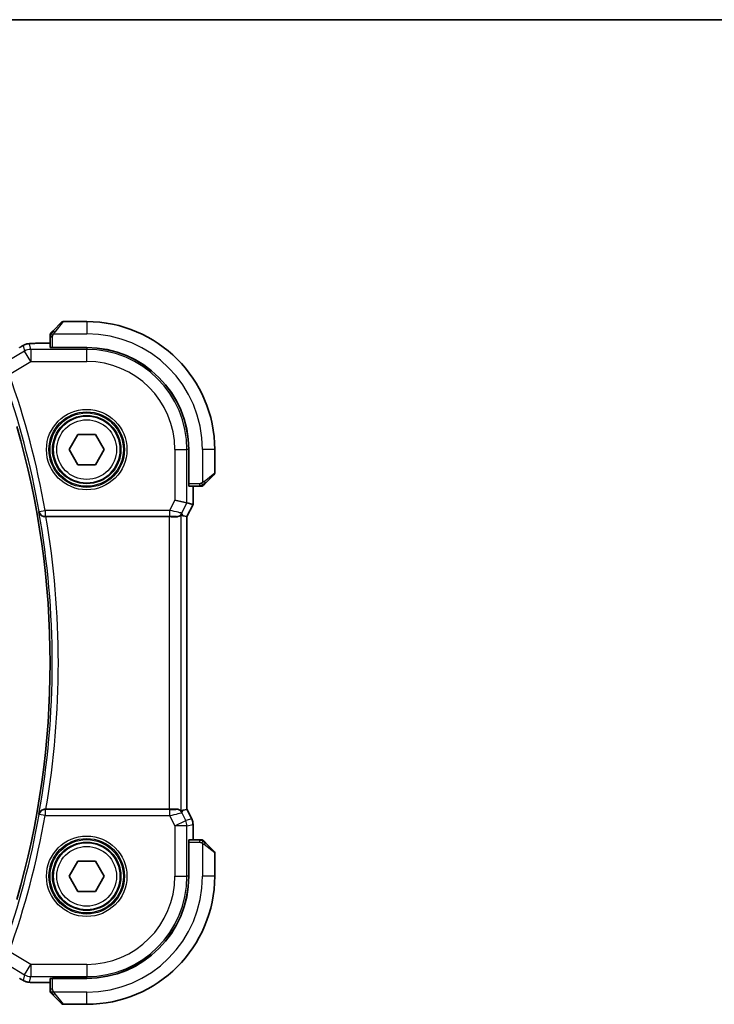
# Model space of a CAD drawing. Units: millimetres. Extents: x 22 to 2994, y 12 to 574.
# Drawn here: x 992 to 1048, y 493 to 574 of the extents above; entities that cross this region are included whole.
import ezdxf

# ---------------------------------------------------------------- set-up
doc = ezdxf.new("R2010")
doc.units = ezdxf.units.MM
doc.header["$LTSCALE"] = 1.5
for name, color, linetype, lineweight in [('Border (ISO)', 7, 'Continuous', 35), ('Visible (ISO)', 7, 'Continuous', 35), ('Visible Narrow (ISO)', 7, 'Continuous', 25)]:
    doc.layers.add(name, color=color, linetype=linetype, lineweight=lineweight)

# ---------------------------------------------------------------- blocks, each defined once
blk = doc.blocks.new('図面枠 tk図枠')
at = {"layer": 'Border (ISO)'}
blk.add_line((14.5, 289), (405.5, 289), dxfattribs=at)

msp = doc.modelspace()

# ---------------------------------------------------------------- linework, layer by layer
at = {"layer": 'Visible (ISO)'}
for p, q in [((997.0134, 549.2346), (995.0962, 549.2346)), ((994.2611, 548.4823), (994.9548, 549.176)), ((994.0134, 547.9802), (994.0134, 547.1166)), ((994.0134, 547.4562), (993.2032, 547.4562)), ((994.2134, 547.1005), (994.2134, 547.1096)), ((997.0134, 547.1096), (994.2134, 547.1096)), ((997.0134, 547.1005), (994.2134, 547.1005)), ((994.3134, 547.1096), (994.3134, 547.1005)), ((995.57, 538.7346), (996.2917, 539.9846)), ((996.2917, 539.9846), (997.7351, 539.9846)), ((997.7351, 539.9846), (998.4568, 538.7346)), ((996.2917, 537.4846), (995.57, 538.7346)), ((998.4568, 538.7346), (997.7351, 537.4846)), ((1005.3793, 535.9346), (1005.3793, 538.7346)), ((1005.3884, 535.9346), (1005.3884, 538.7346)), ((1007.5134, 536.8175), (1007.5134, 538.7346)), ((997.7351, 537.4846), (996.2917, 537.4846)), ((1007.4548, 536.676), (1006.7611, 535.9823)), ((1005.3793, 536.0346), (1005.3884, 536.0346)), ((1005.3884, 535.9346), (1005.3793, 535.9346)), ((1005.3954, 535.7346), (1006.259, 535.7346)), ((1005.735, 534.2413), (1005.735, 535.7346)), ((1005.2384, 534.3586), (1004.239, 534.5945)), ((1005.735, 534.2413), (1005.235, 533.2413)), ((1005.2384, 534.3586), (1005.7345, 534.2415)), ((1005.735, 534.2413), (1005.7345, 534.2415)), ((993.6667, 533.2346), (1003.7739, 533.2346)), ((1004.9393, 533.3111), (1005.2345, 533.2415)), ((1005.235, 533.2413), (1005.2345, 533.2415)), ((1005.235, 533.2413), (1005.235, 509.2279)), ((1003.7739, 509.2346), (993.6667, 509.2346)), ((1004.9393, 509.1581), (1005.2345, 509.2278)), ((1005.235, 509.2279), (1005.2345, 509.2278)), ((1005.235, 509.2279), (1005.6294, 508.439)), ((1005.6294, 508.439), (1005.6294, 508.439)), ((1005.735, 507.9919), (1005.735, 507.9919)), ((1005.735, 506.7346), (1005.735, 507.9919)), ((1005.3793, 503.7346), (1005.3793, 506.5346)), ((1005.3793, 506.5346), (1005.3884, 506.5346)), ((1005.3884, 506.4346), (1005.3793, 506.4346)), ((1005.3884, 503.7346), (1005.3884, 506.5346)), ((1006.259, 506.7346), (1005.3954, 506.7346)), ((1006.7611, 506.4869), (1007.4548, 505.7932)), ((1007.5134, 503.7346), (1007.5134, 505.6518)), ((995.57, 503.7346), (996.2917, 504.9846)), ((996.2917, 504.9846), (997.7351, 504.9846)), ((997.7351, 504.9846), (998.4568, 503.7346)), ((996.2917, 502.4846), (995.57, 503.7346)), ((998.4568, 503.7346), (997.7351, 502.4846)), ((997.7351, 502.4846), (996.2917, 502.4846)), ((994.0134, 495.3526), (994.0134, 494.489)), ((994.2134, 495.3596), (994.2134, 495.3688)), ((994.2134, 495.3688), (997.0134, 495.3688)), ((994.2134, 495.3596), (997.0134, 495.3596)), ((994.3134, 495.3688), (994.3134, 495.3596)), ((993.2032, 495.0131), (994.0134, 495.0131)), ((994.9548, 493.2932), (994.2611, 493.9869)), ((995.0962, 493.2346), (997.0134, 493.2346))]:
    msp.add_line(p, q, dxfattribs=at)
for centre in [(997.0134, 538.7346), (997.0134, 503.7346)]:
    msp.add_circle(centre, 2.75, dxfattribs=at)
for centre, radius, start, end in [((995.0962, 549.0346), 0.2, 90, 135), ((997.0134, 538.7346), 10.5, 0, 90), ((994.2134, 548.1518), 0.2, 157.5, 180), ((994.2134, 548.1518), 0.2, 135, 157.421915), ((997.0134, 538.7346), 8.375, 0, 90), ((997.0134, 538.7346), 8.3659, 0, 90), ((923.7009, 521.2346), 70.3125, 343.983682, 16.016318), ((1007.3134, 536.8175), 0.2, 315, 0), ((1006.4305, 535.9346), 0.2, 270, 292.5), ((1006.4305, 535.9346), 0.2, 292.5, 315), ((1006.4305, 506.5346), 0.2, 67.5, 90), ((1006.4305, 506.5346), 0.2, 45, 67.421915), ((1007.3134, 505.6518), 0.2, 0, 45), ((997.0134, 503.7346), 8.3659, 270, 0), ((997.0134, 503.7346), 8.375, 270, 0), ((997.0134, 503.7346), 10.5, 270, 0), ((994.2134, 494.3175), 0.2, 180, 202.5), ((994.2134, 494.3175), 0.2, 202.5, 225), ((995.0962, 493.4346), 0.2, 225, 270)]:
    msp.add_arc(centre, radius, start, end, dxfattribs=at)
for centre, major_axis, ratio, start_param, end_param in [((994.2134, 547.1166), (0.2, 0), 0.0349208, 3.1415927, 4.712389), ((1005.3954, 535.9346), (0, -0.2), 0.0349208, 4.712389, 6.2831853), ((993.6694, 533.2173), (0.5064, -0.0001), 0.0342638, 1.5762246, 1.7160822), ((1003.7739, 533.1997), (1, 0), 0.0349208, 0.9281222, 1.5707963), ((1003.7682, 534.7063), (1.2844, -1.3819), 0.1840374, 5.7830154, 6.0150243), ((993.6694, 509.252), (0.5064, 0.0001), 0.0342638, 4.5671031, 4.7069607), ((1003.7739, 509.2695), (-1, 0), 0.0349208, 1.5707963, 2.2134704), ((1003.7682, 507.7629), (1.2844, 1.3819), 0.1840374, 0.268161, 0.50017), ((1005.3954, 506.5346), (0, -0.2), 0.0349208, 3.1415927, 4.712389), ((994.2134, 495.3526), (-0.2, 0), 0.0349208, 4.712389, 6.2831853)]:
    msp.add_ellipse(centre, major_axis=major_axis, ratio=ratio, start_param=start_param, end_param=end_param, dxfattribs=at)
for points, knots in [([(994.2611, 548.4823), (994.2555, 548.4767), (994.2498, 548.471), (994.2438, 548.4651), (994.2379, 548.4591), (994.2316, 548.4529), (994.2251, 548.4463), (994.2185, 548.4398), (994.2117, 548.4329), (994.2047, 548.4259), (994.1977, 548.4189), (994.1906, 548.4118), (994.1835, 548.4048), (994.1765, 548.3977), (994.1695, 548.3907), (994.1628, 548.384), (994.156, 548.3773), (994.1496, 548.3708), (994.1434, 548.3646), (994.1371, 548.3584), (994.1312, 548.3524), (994.1255, 548.3468)], [0, 0, 0, 0, 0.071275, 0.071275, 0.071275, 0.14246065, 0.14246065, 0.14246065, 0.21364074, 0.21364074, 0.21364074, 0.28489899, 0.28489899, 0.28489899, 0.35632005, 0.35632005, 0.35632005, 0.42799051, 0.42799051, 0.42799051, 0.5, 0.5, 0.5, 0.5]), ([(994.0134, 548.1518), (994.0134, 548.1518), (994.0134, 548.1518), (994.0134, 548.1515), (994.0134, 548.1513), (994.0134, 548.1509), (994.0134, 548.1501), (994.0134, 548.1493), (994.0134, 548.1481), (994.0134, 548.1465), (994.0134, 548.145), (994.0134, 548.143), (994.0134, 548.1406), (994.0134, 548.1381), (994.0134, 548.1352), (994.0134, 548.1319), (994.0134, 548.1286), (994.0134, 548.1248), (994.0134, 548.1207), (994.0134, 548.1164), (994.0134, 548.1118), (994.0134, 548.1069)], [0, 0, 0, 0, 0.07187067, 0.07187067, 0.07187067, 0.14250295, 0.14250295, 0.14250295, 0.21256871, 0.21256871, 0.21256871, 0.28268769, 0.28268769, 0.28268769, 0.35348445, 0.35348445, 0.35348445, 0.42564648, 0.42564648, 0.42564648, 0.5, 0.5, 0.5, 0.5]), ([(994.0134, 548.1069), (994.0134, 548.1011), (994.0134, 548.0948), (994.0134, 548.0881), (994.0134, 548.0814), (994.0134, 548.0744), (994.0134, 548.0671), (994.0134, 548.06), (994.0134, 548.0526), (994.0134, 548.0452), (994.0134, 548.0379), (994.0134, 548.0305), (994.0134, 548.0231), (994.0134, 548.0215), (994.0134, 548.0198), (994.0134, 548.0182), (994.0134, 548.0125), (994.0134, 548.0068), (994.0134, 548.0011), (994.0134, 547.994), (994.0134, 547.987), (994.0134, 547.9802)], [0.5, 0.5, 0.5, 0.5, 0.58502424, 0.58502424, 0.58502424, 0.66947181, 0.66947181, 0.66947181, 0.75324782, 0.75324782, 0.75324782, 0.83626522, 0.83626522, 0.83626522, 0.85443497, 0.85443497, 0.85443497, 0.91835525, 0.91835525, 0.91835525, 1, 1, 1, 1]), ([(994.1255, 548.3468), (994.1199, 548.3412), (994.1145, 548.3358), (994.1095, 548.3307), (994.1045, 548.3258), (994.0999, 548.3212), (994.0958, 548.3171), (994.0918, 548.313), (994.0882, 548.3094), (994.0852, 548.3064), (994.0822, 548.3035), (994.0798, 548.3011), (994.078, 548.2992), (994.0763, 548.2975), (994.0751, 548.2963), (994.0742, 548.2954), (994.0731, 548.2944), (994.0725, 548.2937), (994.0722, 548.2935), (994.0719, 548.2932), (994.072, 548.2932), (994.072, 548.2932)], [0.5, 0.5, 0.5, 0.5, 0.57172447, 0.57172447, 0.57172447, 0.6426242, 0.6426242, 0.6426242, 0.71336021, 0.71336021, 0.71336021, 0.78457822, 0.78457822, 0.78457822, 0.85049403, 0.85049403, 0.85049403, 0.92879556, 0.92879556, 0.92879556, 1, 1, 1, 1]), ([(991.4898, 547.0893), (991.5046, 547.099), (991.521, 547.1099), (991.5518, 547.1296), (991.5645, 547.1376), (991.5962, 547.1575), (991.6164, 547.1698), (991.657, 547.1943), (991.678, 547.2068), (991.7003, 547.2199), (991.7025, 547.2211), (991.7047, 547.2224)], [0, 0, 0, 0, 0.00840748, 0.00840748, 0.013463833, 0.013463833, 0.020556263, 0.020556263, 0.027745436, 0.027745436, 0.028517831, 0.028517831, 0.028517831, 0.028517831]), ([(991.7047, 547.2224), (991.7289, 547.2365), (991.752, 547.2498), (991.7907, 547.2715), (991.8062, 547.2801), (991.8347, 547.2955), (991.8477, 547.3023), (991.8762, 547.3165), (991.8927, 547.3242), (991.922, 547.337), (991.9351, 547.3424), (991.9661, 547.3545), (991.9838, 547.3609), (992.0149, 547.3712), (992.0286, 547.3755), (992.0415, 547.3793)], [0, 0, 0, 0, 0.008714314, 0.008714314, 0.015013641, 0.015013641, 0.019433003, 0.019433003, 0.024698828, 0.024698828, 0.029212149, 0.029212149, 0.035647246, 0.035647246, 0.040939665, 0.040939665, 0.040939665, 0.040939665]), ([(992.0415, 547.3793), (992.0908, 547.3945), (992.1408, 547.4055), (992.1962, 547.4164), (992.2255, 547.4212), (992.324, 547.4328), (992.3908, 547.4381), (992.4792, 547.4432)], [0, 0, 0, 0, 0.021965955, 0.021965955, 0.040425228, 0.040425228, 0.085967153, 0.085967153, 0.085967153, 0.085967153]), ([(992.4792, 547.4432), (992.5123, 547.4451), (992.5494, 547.4468), (992.626, 547.4497), (992.6646, 547.4509), (992.7754, 547.4537), (992.8555, 547.4549), (993.0033, 547.456), (993.0711, 547.4562), (993.16, 547.4562), (993.1816, 547.4562), (993.2032, 547.4562)], [0.000039985, 0.000039985, 0.000039985, 0.000039985, 0.017260114, 0.017260114, 0.032011822, 0.032011822, 0.056935168, 0.056935168, 0.077131206, 0.077131206, 0.083602831, 0.083602831, 0.083602831, 0.083602831]), ([(1006.259, 535.7346), (1006.267, 535.7346), (1006.2752, 535.7346), (1006.2839, 535.7346), (1006.2924, 535.7346), (1006.3013, 535.7346), (1006.3104, 535.7346), (1006.3194, 535.7346), (1006.3286, 535.7346), (1006.3374, 535.7346), (1006.3463, 535.7346), (1006.3549, 535.7346), (1006.3628, 535.7346), (1006.371, 535.7346), (1006.3786, 535.7346), (1006.3853, 535.7346)], [0, 0, 0, 0, 0.10026775, 0.10026775, 0.10026775, 0.19847065, 0.19847065, 0.19847065, 0.29651622, 0.29651622, 0.29651622, 0.39628078, 0.39628078, 0.39628078, 0.5, 0.5, 0.5, 0.5]), ([(1006.3853, 535.7346), (1006.3968, 535.7346), (1006.4067, 535.7346), (1006.4139, 535.7346), (1006.421, 535.7346), (1006.4256, 535.7346), (1006.428, 535.7346), (1006.4283, 535.7346), (1006.4286, 535.7346), (1006.4288, 535.7346), (1006.4304, 535.7346), (1006.4305, 535.7346), (1006.4305, 535.7346)], [0.5, 0.5, 0.5, 0.5, 0.6699894, 0.6699894, 0.6699894, 0.83656608, 0.83656608, 0.83656608, 0.85622576, 0.85622576, 0.85622576, 1, 1, 1, 1]), ([(1006.572, 535.7932), (1006.572, 535.7932), (1006.5721, 535.7933), (1006.5749, 535.7962), (1006.5778, 535.799), (1006.5834, 535.8046), (1006.5917, 535.8129), (1006.6006, 535.8218), (1006.6125, 535.8337), (1006.6251, 535.8463)], [0, 0, 0, 0, 0.16464555, 0.16464555, 0.16464555, 0.3268563, 0.3268563, 0.3268563, 0.5, 0.5, 0.5, 0.5]), ([(1006.6251, 535.8463), (1006.633, 535.8543), (1006.6417, 535.8629), (1006.651, 535.8722), (1006.6601, 535.8813), (1006.6698, 535.891), (1006.6799, 535.9012), (1006.6895, 535.9107), (1006.6991, 535.9203), (1006.7084, 535.9297), (1006.718, 535.9392), (1006.7272, 535.9484), (1006.736, 535.9572), (1006.7448, 535.966), (1006.7532, 535.9744), (1006.7611, 535.9823)], [0.5, 0.5, 0.5, 0.5, 0.60524772, 0.60524772, 0.60524772, 0.707891, 0.707891, 0.707891, 0.80414857, 0.80414857, 0.80414857, 0.90207429, 0.90207429, 0.90207429, 1, 1, 1, 1]), ([(993.0902, 533.6296), (993.0904, 533.6288), (993.0906, 533.628), (993.1015, 533.579), (993.1203, 533.5315), (993.1725, 533.4431), (993.2062, 533.4012), (993.2989, 533.3192), (993.3534, 533.2899), (993.432, 533.2593), (993.4633, 533.2501), (993.5284, 533.2376), (993.5619, 533.2343), (993.5961, 533.2345)], [-0.00035806, -0.00035806, -0.00035806, -0.00035806, 0, 0, 0.02150049, 0.02150049, 0.04258518, 0.04258518, 0.06881221, 0.06881221, 0.0844484, 0.0844484, 0.09976607, 0.09976607, 0.09976607, 0.09976607]), ([(1004.7733, 533.3803), (1004.7691, 533.3826), (1004.7427, 533.3559), (1004.6467, 533.2905), (1004.5751, 533.2537), (1004.455, 533.2306), (1004.4155, 533.2266), (1004.3732, 533.2277)], [0.001332788, 0.001332788, 0.001332788, 0.001332788, 0.037333365, 0.037333365, 0.07466673, 0.07466673, 0.089350647, 0.089350647, 0.089350647, 0.089350647]), ([(993.5961, 509.2348), (993.562, 509.235), (993.5285, 509.2316), (993.4635, 509.2192), (993.4322, 509.21), (993.3537, 509.1795), (993.2993, 509.1502), (993.2064, 509.0684), (993.1727, 509.0265), (993.1203, 508.9379), (993.1015, 508.8903), (993.0906, 508.8413), (993.0904, 508.8405), (993.0902, 508.8397)], [0, 0, 0, 0, 0.010343085, 0.010343085, 0.020900957, 0.020900957, 0.038628474, 0.038628474, 0.052937815, 0.052937815, 0.067530121, 0.067530121, 0.067772735, 0.067772735, 0.067772735, 0.067772735]), ([(1004.3732, 509.2416), (1004.4155, 509.2427), (1004.455, 509.2386), (1004.5751, 509.2155), (1004.6467, 509.1788), (1004.7427, 509.1134), (1004.7691, 509.0867), (1004.7733, 509.089)], [0.248360148, 0.248360148, 0.248360148, 0.248360148, 0.263044065, 0.263044065, 0.30037743, 0.30037743, 0.336378006, 0.336378006, 0.336378006, 0.336378006]), ([(1005.6294, 508.439), (1005.6769, 508.3439), (1005.7094, 508.2397), (1005.7315, 508.0873), (1005.7349, 508.0395), (1005.7349, 507.9919)], [0, 0, 0, 0, 0.031909938, 0.031909938, 0.046206549, 0.046206549, 0.046206549, 0.046206549]), ([(1006.3857, 506.7346), (1006.3799, 506.7346), (1006.3735, 506.7346), (1006.3668, 506.7346), (1006.3602, 506.7346), (1006.3531, 506.7346), (1006.3459, 506.7346), (1006.3387, 506.7346), (1006.3313, 506.7346), (1006.3239, 506.7346), (1006.3166, 506.7346), (1006.3093, 506.7346), (1006.3018, 506.7346), (1006.3002, 506.7346), (1006.2986, 506.7346), (1006.297, 506.7346), (1006.2913, 506.7346), (1006.2855, 506.7346), (1006.2799, 506.7346), (1006.2727, 506.7346), (1006.2658, 506.7346), (1006.259, 506.7346)], [0.5, 0.5, 0.5, 0.5, 0.58502424, 0.58502424, 0.58502424, 0.66947181, 0.66947181, 0.66947181, 0.75324782, 0.75324782, 0.75324782, 0.83626522, 0.83626522, 0.83626522, 0.85443497, 0.85443497, 0.85443497, 0.91835525, 0.91835525, 0.91835525, 1, 1, 1, 1]), ([(1006.4305, 506.7346), (1006.4305, 506.7346), (1006.4305, 506.7346), (1006.4303, 506.7346), (1006.4301, 506.7346), (1006.4296, 506.7346), (1006.4288, 506.7346), (1006.428, 506.7346), (1006.4269, 506.7346), (1006.4253, 506.7346), (1006.4237, 506.7346), (1006.4217, 506.7346), (1006.4193, 506.7346), (1006.4169, 506.7346), (1006.414, 506.7346), (1006.4107, 506.7346), (1006.4074, 506.7346), (1006.4036, 506.7346), (1006.3995, 506.7346), (1006.3952, 506.7346), (1006.3906, 506.7346), (1006.3857, 506.7346)], [0, 0, 0, 0, 0.07187067, 0.07187067, 0.07187067, 0.14250295, 0.14250295, 0.14250295, 0.21256871, 0.21256871, 0.21256871, 0.28268769, 0.28268769, 0.28268769, 0.35348445, 0.35348445, 0.35348445, 0.42564648, 0.42564648, 0.42564648, 0.5, 0.5, 0.5, 0.5]), ([(1006.6255, 506.6225), (1006.6199, 506.6281), (1006.6145, 506.6335), (1006.6095, 506.6385), (1006.6045, 506.6435), (1006.5999, 506.6481), (1006.5958, 506.6522), (1006.5918, 506.6563), (1006.5882, 506.6598), (1006.5852, 506.6628), (1006.5822, 506.6658), (1006.5798, 506.6682), (1006.578, 506.67), (1006.5763, 506.6717), (1006.5751, 506.6729), (1006.5742, 506.6738), (1006.5731, 506.6749), (1006.5725, 506.6755), (1006.5722, 506.6758), (1006.5719, 506.6761), (1006.572, 506.6761), (1006.572, 506.676)], [0.5, 0.5, 0.5, 0.5, 0.57172447, 0.57172447, 0.57172447, 0.6426242, 0.6426242, 0.6426242, 0.71336021, 0.71336021, 0.71336021, 0.78457822, 0.78457822, 0.78457822, 0.85049403, 0.85049403, 0.85049403, 0.92879556, 0.92879556, 0.92879556, 1, 1, 1, 1]), ([(1006.7611, 506.4869), (1006.7555, 506.4925), (1006.7498, 506.4982), (1006.7438, 506.5042), (1006.7379, 506.5101), (1006.7316, 506.5164), (1006.7251, 506.5229), (1006.7185, 506.5295), (1006.7117, 506.5363), (1006.7047, 506.5433), (1006.6977, 506.5503), (1006.6906, 506.5574), (1006.6835, 506.5645), (1006.6765, 506.5715), (1006.6695, 506.5785), (1006.6628, 506.5852), (1006.656, 506.592), (1006.6496, 506.5985), (1006.6434, 506.6047), (1006.6371, 506.6109), (1006.6312, 506.6168), (1006.6255, 506.6225)], [0, 0, 0, 0, 0.071275, 0.071275, 0.071275, 0.14246065, 0.14246065, 0.14246065, 0.21364074, 0.21364074, 0.21364074, 0.28489899, 0.28489899, 0.28489899, 0.35632005, 0.35632005, 0.35632005, 0.42799051, 0.42799051, 0.42799051, 0.5, 0.5, 0.5, 0.5]), ([(991.7047, 495.2469), (991.6811, 495.2607), (991.6562, 495.2754), (991.6096, 495.3036), (991.5872, 495.3174), (991.5495, 495.3411), (991.5332, 495.3515), (991.5085, 495.3676), (991.4989, 495.374), (991.4898, 495.38)], [0, 0, 0, 0, 0.008466019, 0.008466019, 0.016403269, 0.016403269, 0.023333416, 0.023333416, 0.028489603, 0.028489603, 0.028489603, 0.028489603]), ([(992.0412, 495.0896), (992.0102, 495.0988), (991.9756, 495.1104), (991.9218, 495.1323), (991.9042, 495.1399), (991.8744, 495.1536), (991.8612, 495.16), (991.8402, 495.1708), (991.8324, 495.175), (991.8175, 495.183), (991.8102, 495.187), (991.7813, 495.2029), (991.7595, 495.2152), (991.7262, 495.2343), (991.7155, 495.2405), (991.7047, 495.2469)], [0, 0, 0, 0, 0.01315628, 0.01315628, 0.018640974, 0.018640974, 0.023007319, 0.023007319, 0.025794906, 0.025794906, 0.028645872, 0.028645872, 0.037199176, 0.037199176, 0.041097455, 0.041097455, 0.041097455, 0.041097455]), ([(992.4784, 495.0261), (992.3966, 495.0307), (992.332, 495.0361), (992.2372, 495.0465), (992.2027, 495.0515), (992.1559, 495.0606), (992.1411, 495.0637), (992.0968, 495.0738), (992.0689, 495.0812), (992.0412, 495.0896)], [0, 0, 0, 0, 0.041917418, 0.041917418, 0.06355073, 0.06355073, 0.074381178, 0.074381178, 0.08582673, 0.08582673, 0.08582673, 0.08582673]), ([(993.2032, 495.0131), (993.0815, 495.0131), (992.9554, 495.0132), (992.7861, 495.0155), (992.7338, 495.0165), (992.6165, 495.0197), (992.5554, 495.0221), (992.4949, 495.0252), (992.4865, 495.0256), (992.4784, 495.0261)], [0, 0, 0, 0, 0.036497779, 0.036497779, 0.053841215, 0.053841215, 0.079384738, 0.079384738, 0.083593909, 0.083593909, 0.083593909, 0.083593909]), ([(994.0134, 494.489), (994.0134, 494.481), (994.0134, 494.4728), (994.0134, 494.4641), (994.0134, 494.4556), (994.0134, 494.4467), (994.0134, 494.4376), (994.0134, 494.4286), (994.0134, 494.4194), (994.0134, 494.4106), (994.0134, 494.4017), (994.0134, 494.3931), (994.0134, 494.3852), (994.0134, 494.377), (994.0134, 494.3694), (994.0134, 494.3627)], [0, 0, 0, 0, 0.10026775, 0.10026775, 0.10026775, 0.19847065, 0.19847065, 0.19847065, 0.29651622, 0.29651622, 0.29651622, 0.39628078, 0.39628078, 0.39628078, 0.5, 0.5, 0.5, 0.5]), ([(994.0134, 494.3627), (994.0134, 494.3512), (994.0134, 494.3413), (994.0134, 494.3341), (994.0134, 494.327), (994.0134, 494.3224), (994.0134, 494.32), (994.0134, 494.3197), (994.0134, 494.3194), (994.0134, 494.3192), (994.0134, 494.3176), (994.0134, 494.3175), (994.0134, 494.3175)], [0.5, 0.5, 0.5, 0.5, 0.6699894, 0.6699894, 0.6699894, 0.83656608, 0.83656608, 0.83656608, 0.85622576, 0.85622576, 0.85622576, 1, 1, 1, 1]), ([(994.072, 494.176), (994.072, 494.176), (994.0721, 494.1759), (994.0749, 494.1731), (994.0778, 494.1702), (994.0834, 494.1646), (994.0917, 494.1563), (994.1006, 494.1474), (994.1125, 494.1355), (994.1251, 494.123)], [0, 0, 0, 0, 0.16464555, 0.16464555, 0.16464555, 0.3268563, 0.3268563, 0.3268563, 0.5, 0.5, 0.5, 0.5]), ([(994.1251, 494.123), (994.133, 494.115), (994.1417, 494.1063), (994.151, 494.097), (994.1601, 494.0879), (994.1698, 494.0782), (994.1799, 494.0681), (994.1895, 494.0585), (994.1991, 494.0489), (994.2084, 494.0396), (994.218, 494.0301), (994.2272, 494.0208), (994.236, 494.012), (994.2448, 494.0032), (994.2532, 493.9948), (994.2611, 493.9869)], [0.5, 0.5, 0.5, 0.5, 0.60524772, 0.60524772, 0.60524772, 0.707891, 0.707891, 0.707891, 0.80414857, 0.80414857, 0.80414857, 0.90207429, 0.90207429, 0.90207429, 1, 1, 1, 1])]:
    msp.add_open_spline(points, degree=3, knots=knots, dxfattribs=at)
for points in [[(992.4792, 547.4432), (992.4907, 547.4438), (992.5024, 547.4439), (992.5145, 547.4432)], [(992.4784, 495.0261), (992.4898, 495.0255), (992.5015, 495.0254), (992.5135, 495.026)]]:
    msp.add_open_spline(points, degree=3, dxfattribs=at)
at = {"layer": 'Visible Narrow (ISO)'}
for p, q in [((995.0962, 549.2346), (994.4025, 548.3675)), ((997.0134, 549.2346), (997.0134, 548.2346)), ((994.0134, 547.9802), (994.072, 547.9802)), ((994.072, 547.9802), (994.2134, 547.9802)), ((994.2134, 547.1096), (994.2134, 547.9802)), ((994.3074, 548.2346), (997.0134, 548.2346)), ((991.9214, 546.8172), (990.5735, 546.0084)), ((991.7963, 547.2688), (991.9214, 546.8172)), ((992.4356, 545.9602), (991.9214, 546.8172)), ((992.4356, 546.9596), (992.3105, 547.4112)), ((992.4356, 546.9596), (992.4356, 545.9602)), ((997.0134, 546.9596), (992.4356, 546.9596)), ((993.2032, 547.4557), (993.2032, 547.4562)), ((993.2032, 547.4557), (994.0134, 547.4557)), ((994.5134, 547.1005), (994.5134, 547.1096)), ((997.0134, 547.1005), (997.0134, 546.9596)), ((997.0134, 545.9602), (997.0134, 546.9596)), ((990.6652, 544.8979), (992.4356, 545.9602)), ((992.4356, 545.9602), (997.0134, 545.9602)), ((1004.239, 538.7346), (1004.239, 534.5945)), ((1004.239, 538.7346), (1005.2384, 538.7346)), ((1005.3793, 538.7346), (1005.2384, 538.7346)), ((1005.2384, 534.3586), (1005.2384, 538.7346)), ((1006.5134, 538.7346), (1006.5134, 536.0287)), ((1007.5134, 538.7346), (1006.5134, 538.7346)), ((1006.6463, 536.1238), (1007.5134, 536.8175)), ((1005.3884, 536.2346), (1005.3793, 536.2346)), ((1006.259, 535.9346), (1005.3884, 535.9346)), ((1005.7345, 535.7346), (1005.7345, 534.2415)), ((1006.259, 535.9346), (1006.259, 535.7932)), ((1006.259, 535.7932), (1006.259, 535.7346)), ((1004.239, 534.5945), (1003.8179, 533.7524)), ((1004.8151, 533.5121), (1005.2384, 534.3586)), ((1005.7345, 534.2415), (1005.2345, 533.2415)), ((993.1195, 533.6643), (993.0902, 533.6296)), ((993.1195, 533.6643), (993.6114, 533.7524)), ((993.5961, 533.2345), (993.6114, 533.2527)), ((1003.8179, 533.7524), (993.6114, 533.7524)), ((993.6114, 533.7524), (993.6114, 533.2527)), ((993.6114, 533.2527), (1003.8179, 533.2527)), ((1003.7739, 533.2346), (1003.7739, 509.2346)), ((1003.8179, 533.7524), (1003.8179, 533.2527)), ((1004.3682, 533.2358), (1004.3732, 533.2277)), ((1004.7733, 509.089), (1004.7733, 533.3803)), ((1004.9393, 533.3111), (1004.8151, 533.5121)), ((1005.2345, 533.2415), (1005.2345, 509.2278)), ((993.0902, 508.8397), (993.1195, 508.8049)), ((993.6114, 509.2166), (993.5961, 509.2348)), ((993.6114, 509.2166), (993.6114, 508.7169)), ((1003.8179, 509.2166), (993.6114, 509.2166)), ((1003.8179, 509.2166), (1003.8179, 508.7169)), ((1004.3732, 509.2416), (1004.3682, 509.2334)), ((1004.8151, 508.9572), (1004.9393, 509.1581)), ((1005.1328, 508.3217), (1004.8151, 508.9572)), ((1005.2345, 509.2278), (1005.629, 508.4388)), ((993.6114, 508.7169), (993.1195, 508.8049)), ((993.6114, 508.7169), (1003.8179, 508.7169)), ((1003.8179, 508.7169), (1004.239, 507.8748)), ((1004.239, 507.8748), (1005.1328, 508.3217)), ((1005.629, 508.4388), (1005.1328, 508.3217)), ((1005.6294, 508.439), (1005.629, 508.4388)), ((1005.2384, 507.8748), (1004.239, 507.8748)), ((1004.239, 507.8748), (1004.239, 503.7346)), ((1005.2384, 507.8748), (1005.7345, 507.9919)), ((1005.2384, 503.7346), (1005.2384, 507.8748)), ((1005.7345, 507.9919), (1005.735, 507.9919)), ((1005.7345, 507.9919), (1005.7345, 506.7346)), ((1005.3884, 506.5346), (1006.259, 506.5346)), ((1006.259, 506.7346), (1006.259, 506.676)), ((1006.259, 506.676), (1006.259, 506.5346)), ((1006.5134, 506.4406), (1006.5134, 503.7346)), ((1005.3793, 506.2346), (1005.3884, 506.2346)), ((1007.5134, 505.6518), (1006.6463, 506.3455)), ((1004.239, 503.7346), (1005.2384, 503.7346)), ((1005.3793, 503.7346), (1005.2384, 503.7346)), ((1007.5134, 503.7346), (1006.5134, 503.7346)), ((992.4356, 496.509), (990.6652, 497.5713)), ((990.5735, 496.4609), (991.9214, 495.6521)), ((991.9214, 495.6521), (992.4356, 496.509)), ((992.4356, 496.509), (992.4356, 495.5097)), ((997.0134, 496.509), (992.4356, 496.509)), ((997.0134, 496.509), (997.0134, 495.5097)), ((991.9214, 495.6521), (991.7963, 495.2004)), ((992.3105, 495.058), (992.4356, 495.5097)), ((992.4356, 495.5097), (997.0134, 495.5097)), ((994.2134, 494.489), (994.2134, 495.3596)), ((994.5134, 495.3596), (994.5134, 495.3688)), ((997.0134, 495.3688), (997.0134, 495.5097)), ((993.2032, 495.0131), (993.2032, 495.0135)), ((994.0134, 495.0135), (993.2032, 495.0135)), ((994.072, 494.489), (994.0134, 494.489)), ((994.2134, 494.489), (994.072, 494.489)), ((997.0134, 494.2346), (994.3074, 494.2346)), ((994.4025, 494.1018), (995.0962, 493.2346)), ((997.0134, 493.2346), (997.0134, 494.2346))]:
    msp.add_line(p, q, dxfattribs=at)
for centre, radius in [((997.0134, 538.7346), 3.2979), ((997.0134, 538.7346), 3.098), ((997.0134, 538.7346), 3.0067), ((997.0134, 538.7346), 2.8069), ((997.0134, 538.7346), 2.45), ((997.0134, 503.7346), 3.2979), ((997.0134, 503.7346), 3.098), ((997.0134, 503.7346), 3.0067), ((997.0134, 503.7346), 2.8069), ((997.0134, 503.7346), 2.45)]:
    msp.add_circle(centre, radius, dxfattribs=at)
for centre, radius, start, end in [((997.0134, 538.7346), 9.5, 0, 90), ((997.0134, 538.7346), 8.225, 0, 90), ((997.0134, 538.7346), 7.2256, 0, 90), ((923.7009, 521.2346), 70.5226, 10.151474, 19.461988), ((923.7009, 521.2346), 71.0223, 10.151474, 19.461988), ((923.7009, 521.2346), 70.4877, 349.872112, 10.127888), ((923.7009, 521.2346), 70.9874, 350.267756, 9.732244), ((923.7009, 521.2346), 70.5226, 340.538012, 349.848526), ((923.7009, 521.2346), 71.0223, 340.538012, 349.848526), ((997.0134, 503.7346), 7.2256, 270, 0), ((997.0134, 503.7346), 8.225, 270, 0), ((997.0134, 503.7346), 9.5, 270, 0)]:
    msp.add_arc(centre, radius, start, end, dxfattribs=at)
for centre, major_axis, ratio, start_param, end_param in [((994.4025, 548.3409), (-0.1414, 0.1414), 0.0943696, 5.5448326, 6.2831853), ((994.4025, 548.3409), (0.1414, -0.1414), 0.0943696, 1.6648873, 2.40324), ((992.3105, 546.4118), (-0.9637, -0.2669), 0.9993441, 4.712389, 4.98243), ((992.4356, 545.9602), (0.9637, 0.2669), 0.9993441, 1.3007553, 1.8408373), ((992.3105, 546.4118), (-0.9637, -0.2669), 0.9993441, 4.442348, 4.712389), ((1006.6197, 536.1238), (0.1414, -0.1414), 0.0943696, 0.7383527, 1.4767054), ((1006.6197, 536.1238), (0.1414, -0.1414), 0.0943696, 0, 0.7383527), ((993.6114, 533.7524), (0.3834, -0.3209), 0.9989649, 4.0160888, 5.4086891), ((1003.8092, 533.7349), (1.0063, -0.2235), 0.0183726, 0.0303118, 1.5662016), ((1003.8092, 533.2352), (0.5591, 0.0003), 0.0312265, 0.0192756, 1.5551653), ((1004.3682, 533.7355), (0.4253, 0.2629), 0.9991584, 4.1591911, 5.2655869), ((993.6114, 508.7169), (-0.3834, -0.3209), 0.9989649, 4.0160888, 5.4086891), ((1003.8092, 509.234), (0.5591, -0.0003), 0.0312265, 4.72802, 6.2639097), ((1003.8092, 508.7343), (1.0063, 0.2235), 0.0183726, 4.7169837, 6.2528735), ((1004.3682, 508.7337), (-0.4253, 0.2629), 0.9991584, 4.1591911, 5.2655869), ((1004.239, 507.8748), (0.2298, -0.9732), 0.9993569, 1.3391163, 1.8024763), ((1004.7348, 507.9918), (0.2298, -0.9732), 0.9996142, 1.3391163, 1.8024763), ((1006.6197, 506.3455), (-0.1414, -0.1414), 0.0943696, 1.6648873, 2.40324), ((1006.6197, 506.3455), (0.1414, 0.1414), 0.0943696, 5.5448326, 6.2831853), ((992.3105, 496.0574), (0.9637, -0.2669), 0.9993441, 4.442348, 4.712389), ((992.4356, 496.509), (0.9637, -0.2669), 0.9993441, 4.442348, 4.98243), ((992.3105, 496.0574), (0.9637, -0.2669), 0.9993441, 4.712389, 4.98243), ((994.4025, 494.1283), (-0.1414, -0.1414), 0.0943696, 0, 0.7383527), ((994.4025, 494.1283), (-0.1414, -0.1414), 0.0943696, 0.7383527, 1.4767054)]:
    msp.add_ellipse(centre, major_axis=major_axis, ratio=ratio, start_param=start_param, end_param=end_param, dxfattribs=at)
for points in [[(994.0878, 548.2359), (994.0937, 548.242), (994.1063, 548.2546), (994.1283, 548.2761), (994.1553, 548.3013), (994.1885, 548.3329), (994.2283, 548.3722), (994.2698, 548.4149), (994.294, 548.4409), (994.3069, 548.4545)], [(994.0878, 548.2359), (994.074, 548.2216), (994.0505, 548.1961), (994.0212, 548.1496), (994.0134, 548.1202), (994.0134, 548.1069)], [(994.0878, 548.2359), (994.0824, 548.2364), (994.0724, 548.2371), (994.0591, 548.237), (994.0475, 548.2357), (994.0379, 548.2334), (994.0311, 548.2306), (994.0283, 548.2284), (994.0285, 548.2283), (994.0286, 548.2283)], [(994.0878, 548.2359), (994.0872, 548.2281), (994.0861, 548.2117), (994.0842, 548.1825), (994.0819, 548.1459), (994.0789, 548.0978), (994.0747, 548.0389), (994.072, 548.0005), (994.072, 547.9802)], [(994.0878, 548.2359), (994.089, 548.2513), (994.0917, 548.2783), (994.1028, 548.316), (994.1166, 548.3378), (994.1255, 548.3468)], [(994.0878, 548.2359), (994.1004, 548.2346), (994.1284, 548.2304), (994.2002, 548.2163), (994.256, 548.1966), (994.2808, 548.1866)], [(991.7047, 547.2224), (991.7023, 547.221), (991.7001, 547.2195), (991.6981, 547.2177)], [(992.0415, 547.3793), (992.0423, 547.3795), (992.043, 547.3777), (992.0438, 547.3749)], [(1006.5144, 535.8089), (1006.5051, 535.8082), (1006.4852, 535.8069), (1006.4484, 535.8045), (1006.3984, 535.8015), (1006.3293, 535.797), (1006.2833, 535.7932), (1006.259, 535.7932)], [(1006.5144, 535.8089), (1006.5, 535.795), (1006.4746, 535.7716), (1006.4281, 535.7424), (1006.3986, 535.7346), (1006.3853, 535.7346)], [(1006.5144, 535.8089), (1006.5132, 535.8216), (1006.5093, 535.8498), (1006.495, 535.9214), (1006.4754, 535.9772), (1006.4653, 536.002)], [(1006.5144, 535.8089), (1006.5155, 535.7963), (1006.5164, 535.7752), (1006.5101, 535.7511), (1006.5083, 535.7504), (1006.5071, 535.7499)], [(1006.5144, 535.8089), (1006.5229, 535.8172), (1006.5411, 535.8352), (1006.5738, 535.8699), (1006.6174, 535.916), (1006.6767, 535.9751), (1006.7142, 536.0101), (1006.7333, 536.0282)], [(1006.5144, 535.8089), (1006.5298, 535.8101), (1006.5568, 535.8128), (1006.5944, 535.8236), (1006.6161, 535.8374), (1006.6251, 535.8463)], [(1006.5146, 506.6602), (1006.5069, 506.6608), (1006.4904, 506.6619), (1006.4612, 506.6638), (1006.4246, 506.6661), (1006.3766, 506.6691), (1006.3176, 506.6733), (1006.2792, 506.676), (1006.259, 506.676)], [(1006.5146, 506.6602), (1006.5004, 506.674), (1006.4748, 506.6975), (1006.4284, 506.7268), (1006.399, 506.7346), (1006.3857, 506.7346)], [(1006.5146, 506.6602), (1006.5134, 506.6476), (1006.5091, 506.6196), (1006.495, 506.5478), (1006.4754, 506.492), (1006.4653, 506.4673)], [(1006.5146, 506.6602), (1006.5152, 506.6656), (1006.5158, 506.6756), (1006.5157, 506.6889), (1006.5145, 506.7005), (1006.5122, 506.7101), (1006.5093, 506.7169), (1006.5071, 506.7197), (1006.5071, 506.7195), (1006.5071, 506.7194)], [(1006.5146, 506.6602), (1006.5301, 506.659), (1006.557, 506.6563), (1006.5948, 506.6452), (1006.6166, 506.6314), (1006.6255, 506.6225)], [(1006.5146, 506.6602), (1006.5207, 506.6543), (1006.5334, 506.6417), (1006.5548, 506.6198), (1006.5801, 506.5927), (1006.6116, 506.5595), (1006.651, 506.5197), (1006.6937, 506.4782), (1006.7196, 506.454), (1006.7333, 506.4411)], [(991.7047, 495.2469), (991.7023, 495.2482), (991.7001, 495.2498), (991.6982, 495.2515)], [(992.0412, 495.0896), (992.0422, 495.0894), (992.043, 495.0915), (992.0438, 495.0943)], [(994.0877, 494.2337), (994.0738, 494.248), (994.0504, 494.2734), (994.0212, 494.3199), (994.0134, 494.3494), (994.0134, 494.3627)], [(994.0877, 494.2337), (994.0869, 494.2429), (994.0856, 494.2628), (994.0833, 494.2996), (994.0803, 494.3496), (994.0757, 494.4187), (994.072, 494.4647), (994.072, 494.489)], [(994.0877, 494.2337), (994.075, 494.2325), (994.054, 494.2317), (994.0299, 494.2379), (994.0291, 494.2397), (994.0286, 494.2409)], [(994.0877, 494.2337), (994.1003, 494.2348), (994.1286, 494.2387), (994.2002, 494.253), (994.256, 494.2726), (994.2808, 494.2827)], [(994.0877, 494.2337), (994.096, 494.2251), (994.114, 494.2069), (994.1486, 494.1742), (994.1948, 494.1306), (994.2538, 494.0713), (994.2889, 494.0338), (994.3069, 494.0148)], [(994.0877, 494.2337), (994.0889, 494.2182), (994.0915, 494.1912), (994.1024, 494.1536), (994.1161, 494.1319), (994.1251, 494.123)]]:
    msp.add_open_spline(points, degree=3, dxfattribs=at)
for points, knots in [([(994.2134, 547.9802), (994.2134, 547.9871), (994.2145, 548), (994.2176, 548.0164), (994.2197, 548.027), (994.2223, 548.0391), (994.2256, 548.052), (994.2285, 548.0632), (994.2319, 548.075), (994.2358, 548.087), (994.2396, 548.0984), (994.244, 548.1098), (994.2488, 548.121), (994.2537, 548.1324), (994.259, 548.1435), (994.2642, 548.1541), (994.2699, 548.1656), (994.2755, 548.1766), (994.2808, 548.1866)], [0, 0, 0, 0, 0.19035453, 0.19035453, 0.19035453, 0.31386322, 0.31386322, 0.31386322, 0.42140608, 0.42140608, 0.42140608, 0.52396797, 0.52396797, 0.52396797, 0.62813475, 0.62813475, 0.62813475, 0.74172688, 0.74172688, 0.74172688, 0.74172688]), ([(994.2808, 548.1866), (994.2862, 548.1969), (994.2911, 548.2063), (994.2955, 548.2141), (994.3005, 548.2233), (994.3048, 548.2304), (994.3074, 548.2346)], [0.74172688, 0.74172688, 0.74172688, 0.74172688, 0.86054632, 0.86054632, 0.86054632, 1, 1, 1, 1]), ([(994.3074, 548.2346), (994.3082, 548.2359), (994.3096, 548.2381), (994.3114, 548.241), (994.3154, 548.2471), (994.3215, 548.2562), (994.3289, 548.2669), (994.3343, 548.2748), (994.3403, 548.2837), (994.3466, 548.2926), (994.3526, 548.3011), (994.3588, 548.3097), (994.3649, 548.3179), (994.3715, 548.3269), (994.3779, 548.3354), (994.3836, 548.3428), (994.3928, 548.355), (994.3999, 548.3642), (994.4025, 548.3675)], [0.00000014, 0.00000014, 0.00000014, 0.00000014, 0.09424462, 0.09424462, 0.09424462, 0.29608497, 0.29608497, 0.29608497, 0.44613462, 0.44613462, 0.44613462, 0.58843853, 0.58843853, 0.58843853, 0.74422937, 0.74422937, 0.74422937, 1, 1, 1, 1]), ([(991.5175, 547.1061), (991.5253, 547.1112), (991.5333, 547.1165), (991.5416, 547.1219), (991.5498, 547.1272), (991.5583, 547.1327), (991.5675, 547.1385), (991.5766, 547.1443), (991.5863, 547.1504), (991.5966, 547.1568), (991.6071, 547.1633), (991.6182, 547.1701), (991.6294, 547.1768), (991.6411, 547.184), (991.6528, 547.191), (991.664, 547.1976), (991.666, 547.1988), (991.668, 547.2), (991.6699, 547.2012), (991.6795, 547.2068), (991.6889, 547.2124), (991.6981, 547.2177)], [0, 0, 0, 0, 0.08212412, 0.08212412, 0.08212412, 0.16219954, 0.16219954, 0.16219954, 0.24215443, 0.24215443, 0.24215443, 0.32388709, 0.32388709, 0.32388709, 0.40976801, 0.40976801, 0.40976801, 0.42510389, 0.42510389, 0.42510389, 0.5, 0.5, 0.5, 0.5]), ([(991.6981, 547.2177), (991.7092, 547.2242), (991.7202, 547.2305), (991.7307, 547.2365), (991.7324, 547.2375), (991.734, 547.2384), (991.7356, 547.2393), (991.7471, 547.2458), (991.7572, 547.2515), (991.7655, 547.256), (991.7739, 547.2605), (991.7804, 547.2638), (991.7852, 547.2661), (991.7899, 547.2683), (991.7928, 547.2694), (991.7944, 547.2697), (991.796, 547.27), (991.7962, 547.2694), (991.7963, 547.2688)], [0.5, 0.5, 0.5, 0.5, 0.5887432, 0.5887432, 0.5887432, 0.60266481, 0.60266481, 0.60266481, 0.70192686, 0.70192686, 0.70192686, 0.8012679, 0.8012679, 0.8012679, 0.90064123, 0.90064123, 0.90064123, 1, 1, 1, 1]), ([(992.3105, 547.4112), (992.31, 547.4131), (992.3097, 547.4149), (992.3119, 547.417), (992.314, 547.4191), (992.3187, 547.4213), (992.3267, 547.4236), (992.3348, 547.4258), (992.3463, 547.4281), (992.3627, 547.4303), (992.379, 547.4326), (992.4001, 547.4348), (992.4257, 547.437), (992.4286, 547.4373), (992.4317, 547.4375), (992.4348, 547.4378), (992.4586, 547.4397), (992.4852, 547.4416), (992.5145, 547.4432)], [0, 0, 0, 0, 0.09981501, 0.09981501, 0.09981501, 0.19965012, 0.19965012, 0.19965012, 0.29944212, 0.29944212, 0.29944212, 0.39912804, 0.39912804, 0.39912804, 0.41078077, 0.41078077, 0.41078077, 0.5, 0.5, 0.5, 0.5]), ([(992.5145, 547.4432), (992.542, 547.4448), (992.5718, 547.4463), (992.6045, 547.4476), (992.6369, 547.4489), (992.672, 547.45), (992.7091, 547.451), (992.7461, 547.452), (992.785, 547.4529), (992.8247, 547.4535), (992.8644, 547.4542), (992.9049, 547.4547), (992.9462, 547.455), (992.9546, 547.4551), (992.9629, 547.4551), (992.9713, 547.4552), (993.0048, 547.4554), (993.0388, 547.4555), (993.0731, 547.4556), (993.1161, 547.4557), (993.1596, 547.4557), (993.2032, 547.4557)], [0.5, 0.5, 0.5, 0.5, 0.58399681, 0.58399681, 0.58399681, 0.66711936, 0.66711936, 0.66711936, 0.74993435, 0.74993435, 0.74993435, 0.83298768, 0.83298768, 0.83298768, 0.84975432, 0.84975432, 0.84975432, 0.91649002, 0.91649002, 0.91649002, 1, 1, 1, 1]), ([(1006.4653, 536.002), (1006.4535, 535.9958), (1006.4402, 535.989), (1006.4263, 535.9823), (1006.4135, 535.976), (1006.4, 535.9699), (1006.3863, 535.9645), (1006.3725, 535.9591), (1006.3583, 535.9545), (1006.3448, 535.9507), (1006.3296, 535.9464), (1006.3151, 535.943), (1006.3023, 535.9403), (1006.2826, 535.9361), (1006.2669, 535.9346), (1006.259, 535.9346)], [0.25827312, 0.25827312, 0.25827312, 0.25827312, 0.39314391, 0.39314391, 0.39314391, 0.51690147, 0.51690147, 0.51690147, 0.64201572, 0.64201572, 0.64201572, 0.78266988, 0.78266988, 0.78266988, 1, 1, 1, 1]), ([(1006.5134, 536.0287), (1006.511, 536.0272), (1006.5078, 536.0252), (1006.5038, 536.0228), (1006.4945, 536.0174), (1006.481, 536.0102), (1006.4653, 536.002)], [0.00000016, 0.00000016, 0.00000016, 0.00000016, 0.07789573, 0.07789573, 0.07789573, 0.25827312, 0.25827312, 0.25827312, 0.25827312]), ([(1006.6463, 536.1238), (1006.6421, 536.1205), (1006.6287, 536.11), (1006.6117, 536.0973), (1006.6009, 536.0892), (1006.5887, 536.0801), (1006.5765, 536.0714), (1006.5638, 536.0624), (1006.5512, 536.0538), (1006.5405, 536.0466), (1006.5273, 536.0376), (1006.5171, 536.031), (1006.5134, 536.0287)], [0, 0, 0, 0, 0.3215828, 0.3215828, 0.3215828, 0.5255123, 0.5255123, 0.5255123, 0.7373622, 0.7373622, 0.7373622, 1, 1, 1, 1]), ([(1006.259, 506.5346), (1006.2659, 506.5346), (1006.2788, 506.5336), (1006.2952, 506.5304), (1006.3058, 506.5283), (1006.3178, 506.5257), (1006.3307, 506.5224), (1006.3419, 506.5195), (1006.3538, 506.5162), (1006.3657, 506.5122), (1006.3771, 506.5084), (1006.3886, 506.504), (1006.3998, 506.4992), (1006.4112, 506.4943), (1006.4222, 506.489), (1006.4328, 506.4838), (1006.4444, 506.4781), (1006.4553, 506.4725), (1006.4653, 506.4673)], [0, 0, 0, 0, 0.19035453, 0.19035453, 0.19035453, 0.31386322, 0.31386322, 0.31386322, 0.42140608, 0.42140608, 0.42140608, 0.52396797, 0.52396797, 0.52396797, 0.62813475, 0.62813475, 0.62813475, 0.74172688, 0.74172688, 0.74172688, 0.74172688]), ([(1006.4653, 506.4673), (1006.4757, 506.4618), (1006.4851, 506.4569), (1006.4929, 506.4526), (1006.5021, 506.4475), (1006.5091, 506.4432), (1006.5134, 506.4406)], [0.74172688, 0.74172688, 0.74172688, 0.74172688, 0.86054632, 0.86054632, 0.86054632, 1, 1, 1, 1]), ([(1006.5134, 506.4406), (1006.5147, 506.4398), (1006.5169, 506.4384), (1006.5197, 506.4366), (1006.5258, 506.4327), (1006.535, 506.4265), (1006.5457, 506.4191), (1006.5536, 506.4137), (1006.5624, 506.4077), (1006.5714, 506.4014), (1006.5799, 506.3954), (1006.5885, 506.3892), (1006.5967, 506.3831), (1006.6057, 506.3765), (1006.6142, 506.3701), (1006.6216, 506.3645), (1006.6338, 506.3552), (1006.643, 506.3481), (1006.6463, 506.3455)], [0.00000014, 0.00000014, 0.00000014, 0.00000014, 0.09424462, 0.09424462, 0.09424462, 0.29608497, 0.29608497, 0.29608497, 0.44613462, 0.44613462, 0.44613462, 0.58843853, 0.58843853, 0.58843853, 0.74422937, 0.74422937, 0.74422937, 1, 1, 1, 1]), ([(991.6982, 495.2515), (991.6876, 495.2576), (991.6764, 495.2642), (991.6646, 495.2712), (991.6527, 495.2783), (991.6408, 495.2855), (991.6293, 495.2925), (991.618, 495.2993), (991.6071, 495.306), (991.5967, 495.3124), (991.5864, 495.3188), (991.5765, 495.325), (991.5673, 495.3308), (991.5582, 495.3366), (991.5497, 495.3421), (991.5415, 495.3474), (991.5334, 495.3527), (991.5254, 495.3579), (991.5175, 495.3631)], [0.5, 0.5, 0.5, 0.5, 0.58390985, 0.58390985, 0.58390985, 0.66865224, 0.66865224, 0.66865224, 0.75147639, 0.75147639, 0.75147639, 0.83431759, 0.83431759, 0.83431759, 0.91716305, 0.91716305, 0.91716305, 1, 1, 1, 1]), ([(991.7963, 495.2004), (991.7962, 495.1999), (991.7961, 495.1994), (991.7951, 495.1994), (991.7941, 495.1994), (991.7924, 495.1999), (991.7894, 495.2012), (991.7865, 495.2025), (991.7823, 495.2045), (991.7768, 495.2073), (991.7712, 495.2102), (991.7643, 495.214), (991.7565, 495.2182), (991.7485, 495.2226), (991.7396, 495.2276), (991.7306, 495.2328), (991.7206, 495.2385), (991.7098, 495.2447), (991.6982, 495.2515)], [0, 0, 0, 0, 0.08156834, 0.08156834, 0.08156834, 0.16060663, 0.16060663, 0.16060663, 0.23964357, 0.23964357, 0.23964357, 0.32120739, 0.32120739, 0.32120739, 0.40618249, 0.40618249, 0.40618249, 0.5, 0.5, 0.5, 0.5]), ([(992.5135, 495.026), (992.4857, 495.0276), (992.4605, 495.0293), (992.4382, 495.0311), (992.4161, 495.0329), (992.3968, 495.0347), (992.3807, 495.0366), (992.3645, 495.0385), (992.3515, 495.0404), (992.3413, 495.0423), (992.3312, 495.0442), (992.324, 495.0461), (992.3191, 495.0479), (992.315, 495.0495), (992.3126, 495.051), (992.3113, 495.0524), (992.3111, 495.0527), (992.3109, 495.0529), (992.3107, 495.0532), (992.3097, 495.0549), (992.3101, 495.0565), (992.3105, 495.058)], [0.5, 0.5, 0.5, 0.5, 0.58361053, 0.58361053, 0.58361053, 0.66696028, 0.66696028, 0.66696028, 0.75017054, 0.75017054, 0.75017054, 0.83336055, 0.83336055, 0.83336055, 0.90397039, 0.90397039, 0.90397039, 0.91664706, 0.91664706, 0.91664706, 1, 1, 1, 1]), ([(993.2032, 495.0135), (993.1596, 495.0135), (993.1163, 495.0135), (993.0735, 495.0136), (993.0307, 495.0137), (992.9884, 495.0139), (992.9468, 495.0143), (992.9051, 495.0146), (992.8641, 495.0151), (992.8244, 495.0157), (992.7847, 495.0164), (992.7462, 495.0172), (992.7095, 495.0182), (992.6727, 495.0192), (992.6376, 495.0203), (992.6048, 495.0217), (992.5924, 495.0222), (992.5804, 495.0227), (992.5686, 495.0232), (992.5492, 495.0241), (992.5308, 495.025), (992.5135, 495.026)], [0, 0, 0, 0, 0.08330973, 0.08330973, 0.08330973, 0.16661905, 0.16661905, 0.16661905, 0.24992832, 0.24992832, 0.24992832, 0.33323789, 0.33323789, 0.33323789, 0.41654811, 0.41654811, 0.41654811, 0.44795272, 0.44795272, 0.44795272, 0.5, 0.5, 0.5, 0.5]), ([(994.2808, 494.2827), (994.2746, 494.2945), (994.2678, 494.3078), (994.261, 494.3217), (994.2548, 494.3345), (994.2486, 494.348), (994.2433, 494.3617), (994.2378, 494.3756), (994.2333, 494.3897), (994.2294, 494.4032), (994.2251, 494.4184), (994.2218, 494.4329), (994.2191, 494.4457), (994.2149, 494.4655), (994.2134, 494.4811), (994.2134, 494.489)], [0.25827312, 0.25827312, 0.25827312, 0.25827312, 0.39314391, 0.39314391, 0.39314391, 0.51690147, 0.51690147, 0.51690147, 0.64201572, 0.64201572, 0.64201572, 0.78266988, 0.78266988, 0.78266988, 1, 1, 1, 1]), ([(994.3074, 494.2346), (994.3059, 494.237), (994.304, 494.2402), (994.3016, 494.2442), (994.2961, 494.2535), (994.289, 494.267), (994.2808, 494.2827)], [0.00000016, 0.00000016, 0.00000016, 0.00000016, 0.07789573, 0.07789573, 0.07789573, 0.25827312, 0.25827312, 0.25827312, 0.25827312]), ([(994.4025, 494.1018), (994.3992, 494.1059), (994.3888, 494.1193), (994.376, 494.1363), (994.368, 494.1472), (994.3589, 494.1593), (994.3502, 494.1715), (994.3411, 494.1842), (994.3325, 494.1968), (994.3253, 494.2075), (994.3164, 494.2207), (994.3097, 494.231), (994.3074, 494.2346)], [0, 0, 0, 0, 0.3215828, 0.3215828, 0.3215828, 0.5255123, 0.5255123, 0.5255123, 0.7373622, 0.7373622, 0.7373622, 1, 1, 1, 1])]:
    msp.add_open_spline(points, degree=3, knots=knots, dxfattribs=at)

# ---------------------------------------------------------------- block references
at = {"xscale": 2, "yscale": 2, "zscale": 2}
msp.add_blockref('図面枠 tk図枠', (589.25, -4), dxfattribs=at)

doc.saveas('drawing.dxf')
